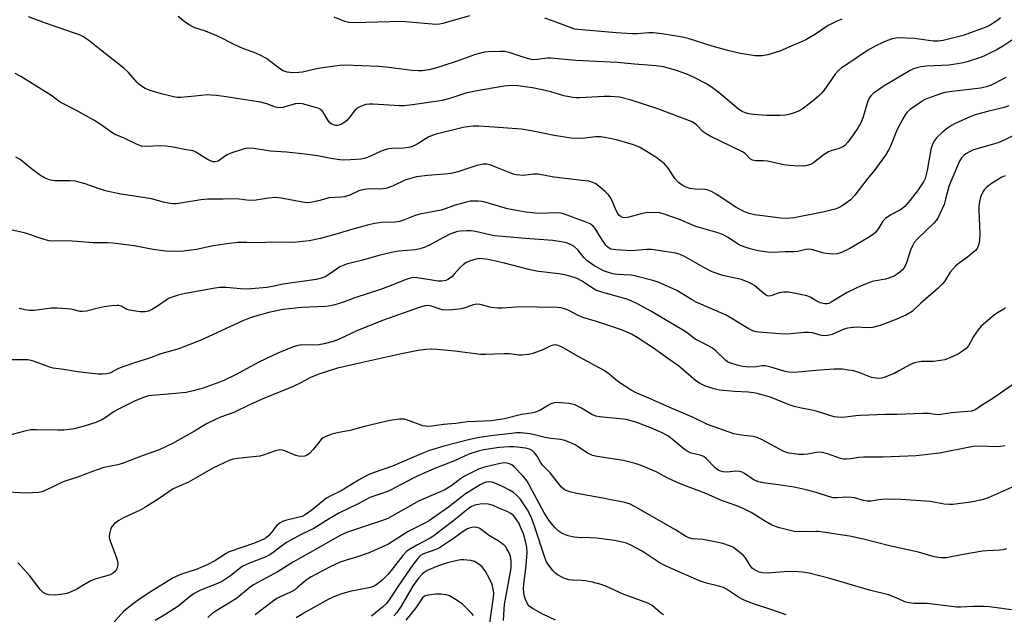
# Model space of a CAD drawing. Units: inches. Extents: x 1291768 to 1297768, y 577447 to 581447.
# Drawn here: x 1292756 to 1293066, y 579393 to 579581 of the extents above; entities that cross this region are included whole.
import ezdxf

# ---------------------------------------------------------------- set-up
doc = ezdxf.new("R2010")
doc.units = ezdxf.units.IN
doc.header["$MEASUREMENT"] = 0
doc.layers.add('Undefined', color=1, linetype='Continuous')

msp = doc.modelspace()

# ---------------------------------------------------------------- linework, layer by layer
at = {"layer": 'Undefined'}
for points, elevation in [([(1292897.53, 579581.8), (1292889.16, 579579.44), (1292888.09, 579579.24), (1292886.94, 579579.16), (1292876.2, 579580.04), (1292861.13, 579579.69), (1292859.55, 579579.76), (1292858.29, 579580.08), (1292854.85, 579581.44)], 492), ([(1293000, 579572.66), (1292995.4, 579570.75), (1292991.6, 579569.56), (1292989.91, 579569.24), (1292988.72, 579569.2), (1292987.56, 579569.27), (1292983.05, 579569.97), (1292979.07, 579570.9), (1292974.06, 579572.3), (1292966.88, 579574.63), (1292965.19, 579575.05), (1292963.46, 579575.37), (1292958.25, 579576.2), (1292955.48, 579576.52), (1292954.09, 579576.53), (1292950.43, 579576.17), (1292949, 579576.15), (1292943.8, 579576.5), (1292939.09, 579576.96), (1292931.78, 579577.51), (1292930.77, 579577.69), (1292929.65, 579578.03), (1292923.78, 579580.28), (1292921.29, 579581.08)], 492), ([(1293064.97, 579581.26), (1293064.14, 579580.51), (1293062.73, 579579.5), (1293061.75, 579578.9), (1293060.7, 579578.43), (1293053.24, 579575.69), (1293046.97, 579574.12), (1293045.29, 579573.9), (1293043.85, 579573.9), (1293042.36, 579574.05), (1293037.92, 579574.73), (1293032.88, 579574.88), (1293032, 579574.82), (1293030.85, 579574.56), (1293029.42, 579574.1), (1293028.08, 579573.54), (1293025.53, 579572.29), (1293023.08, 579570.89), (1293016.51, 579566.55), (1293014.92, 579565.42), (1293013.87, 579564.49), (1293012.91, 579563.45), (1293009.27, 579558.32), (1293008.57, 579557.44), (1293007.67, 579556.5), (1293005.53, 579554.7), (1293002.44, 579552.42), (1293001.15, 579551.68), (1293000, 579551.26)], 490), ([(1293014.97, 579580.76), (1293013.15, 579580.07), (1293010.66, 579578.81), (1293006.63, 579576.09), (1293003.64, 579574.31), (1293002.31, 579573.63), (1293000, 579572.66)], 492), ([(1293069.39, 579574.71), (1293065.99, 579572.37), (1293063.69, 579571.04), (1293062.12, 579570.24), (1293059.74, 579569.15), (1293058.39, 579568.61), (1293054.51, 579567.39), (1293052.84, 579566.98), (1293048.7, 579566.28), (1293041.82, 579565.97), (1293039.89, 579565.77), (1293038.58, 579565.48), (1293037.58, 579565.13), (1293036.56, 579564.63), (1293028.29, 579559.74), (1293024.88, 579557.37), (1293024.23, 579556.78), (1293023.75, 579556.13), (1293023.03, 579554.66), (1293021.68, 579550.01), (1293020.95, 579548.15), (1293020.11, 579546.7), (1293018.51, 579544.36), (1293016.82, 579542.06), (1293015.89, 579541.01), (1293015.25, 579540.55), (1293014.55, 579540.21), (1293013.8, 579539.95), (1293011.82, 579539.45), (1293010.77, 579538.99), (1293009.08, 579537.88), (1293006.08, 579535.55), (1293005.1, 579535.02), (1293004.09, 579534.69), (1293003, 579534.49), (1293000, 579534.56)], 488), ([(1293066.72, 579562.45), (1293063.37, 579560.6), (1293062.08, 579559.97), (1293060.62, 579559.46), (1293058.66, 579559.02), (1293055.26, 579558.59), (1293049.71, 579558.03), (1293047.47, 579557.63), (1293045.83, 579557.17), (1293042.27, 579555.9), (1293041.2, 579555.46), (1293040.18, 579554.89), (1293036.64, 579552.41), (1293035.63, 579551.49), (1293034.94, 579550.67), (1293034.18, 579549.42), (1293032.41, 579546.02), (1293030.32, 579540.74), (1293029.79, 579539.7), (1293028.73, 579537.97), (1293027.58, 579536.31), (1293025.34, 579533.35), (1293022.84, 579530.25), (1293019.03, 579525.31), (1293017.66, 579523.76), (1293016.49, 579522.87), (1293014.73, 579521.75), (1293013.94, 579521.34), (1293012.83, 579520.93), (1293009.02, 579519.92), (1293000, 579518.18)], 486), ([(1293067.66, 579553.44), (1293066.21, 579552.93), (1293060.88, 579551.71), (1293056.68, 579550.54), (1293054.97, 579549.85), (1293050.54, 579547.84), (1293049.51, 579547.29), (1293048.27, 579546.48), (1293046.73, 579545.17), (1293044.85, 579543.38), (1293044.17, 579542.5), (1293043.66, 579541.56), (1293043.35, 579540.81), (1293043.07, 579539.71), (1293041.9, 579533.12), (1293041.51, 579531.38), (1293041.21, 579530.58), (1293040.7, 579529.57), (1293038.89, 579526.68), (1293036.47, 579523.61), (1293034.8, 579521.74), (1293033.43, 579520.66), (1293030.41, 579519.07), (1293028.7, 579517.95), (1293027.95, 579517.14), (1293026.65, 579514.98), (1293025.65, 579513.66), (1293024.81, 579512.91), (1293023.4, 579511.94), (1293017.5, 579508.5), (1293014.83, 579507.27), (1293013.46, 579506.81), (1293012.03, 579506.74), (1293009.99, 579506.9), (1293008.87, 579507.15), (1293005.84, 579508.1), (1293004.75, 579508.27), (1293003.68, 579508.15), (1293001.07, 579507.51), (1293000, 579507.42)], 484), ([(1293072.14, 579545.67), (1293066.14, 579542.64), (1293064.53, 579541.93), (1293062.84, 579541.35), (1293056.55, 579539.64), (1293054.99, 579538.92), (1293054.06, 579538.34), (1293053.42, 579537.83), (1293052.67, 579537.04), (1293052.09, 579536.08), (1293049.35, 579529.66), (1293048.76, 579528.02), (1293047.71, 579524.03), (1293047.2, 579522.37), (1293045.31, 579518.31), (1293044.69, 579517.33), (1293043.94, 579516.44), (1293038.98, 579511.67), (1293037.8, 579510.35), (1293037.22, 579509.34), (1293036.64, 579507.98), (1293035.5, 579504.32), (1293035.08, 579503.25), (1293034.53, 579502.32), (1293034.04, 579501.69), (1293032.73, 579500.58), (1293031.5, 579499.83), (1293029.84, 579499.16), (1293028.71, 579498.84), (1293025.73, 579498.36), (1293024.54, 579498.09), (1293021.11, 579496.73), (1293019.29, 579495.92), (1293016.68, 579494.6), (1293011.66, 579491.6), (1293010.89, 579491.22), (1293010.37, 579491.06), (1293009.58, 579491.02), (1293008.19, 579491.43), (1293007.14, 579491.93), (1293004.96, 579493.18), (1293003.98, 579493.56), (1293000, 579494.47)], 482), ([(1293066.49, 579531.43), (1293065.44, 579531), (1293062.18, 579529.04), (1293060.79, 579527.99), (1293059.87, 579526.95), (1293059.27, 579525.98), (1293058.71, 579524.64), (1293058.38, 579523.23), (1293058.2, 579521.78), (1293058.16, 579520.64), (1293058.45, 579513.07), (1293058.44, 579511.23), (1293058.2, 579509.85), (1293057.64, 579508.53), (1293057.1, 579507.86), (1293056, 579506.88), (1293054.59, 579505.78), (1293051.68, 579503.72), (1293050.79, 579502.97), (1293049.19, 579501.07), (1293047.31, 579498.13), (1293046.6, 579497.22), (1293045.37, 579496.05), (1293039.92, 579491.3), (1293037.12, 579488.63), (1293035.33, 579487.58), (1293032.36, 579486.18), (1293027.12, 579484.25), (1293024.62, 579483.63), (1293022.95, 579483.46), (1293019.64, 579483.66), (1293016.8, 579483.37), (1293015.42, 579482.97), (1293011.95, 579481.37), (1293011.14, 579481.14), (1293010.34, 579481.03), (1293009.25, 579481.02), (1293008.17, 579481.14), (1293005.74, 579481.88), (1293004.62, 579482.08), (1293003.19, 579482.04), (1293000, 579481.71)], 480), ([(1293066.62, 579489.95), (1293066.02, 579489.43), (1293064.1, 579488.27), (1293063.16, 579487.58), (1293058.91, 579484), (1293058, 579482.91), (1293056.55, 579480.79), (1293054.89, 579477.8), (1293054.14, 579476.99), (1293053, 579476.11), (1293051.76, 579475.34), (1293048.86, 579473.96), (1293047.51, 579473.44), (1293046.12, 579473.16), (1293043.86, 579472.89), (1293040.08, 579472.86), (1293037.91, 579472.44), (1293036.59, 579471.92), (1293032.99, 579469.9), (1293031.66, 579469.25), (1293028.37, 579467.86), (1293027.54, 579467.61), (1293026.97, 579467.53), (1293025.81, 579467.58), (1293024.36, 579467.86), (1293020.64, 579469.28), (1293018.74, 579469.9), (1293017.09, 579470.2), (1293015.14, 579470.44), (1293012.59, 579470.43), (1293008.01, 579470.18), (1293000, 579469.38)], 478), ([(1293000, 579443.77), (1292998.23, 579444.03), (1292996.66, 579444.52), (1292989.86, 579448.18), (1292988.31, 579448.89), (1292987, 579449.22), (1292983.21, 579449.68), (1292980.92, 579450.09), (1292972.61, 579453.06), (1292971.54, 579453.53), (1292967.84, 579455.39), (1292960.74, 579458.37), (1292954.16, 579461.34), (1292950.36, 579462.93), (1292948.57, 579463.89), (1292944.66, 579466.34), (1292943.73, 579467.06), (1292941.49, 579469.03), (1292940.07, 579470), (1292932.03, 579474.4), (1292926.57, 579477.51), (1292925.52, 579477.98), (1292924.68, 579478.14), (1292923.95, 579478.06), (1292923.23, 579477.85), (1292920.65, 579476.57), (1292917.58, 579475.39), (1292916.19, 579475.11), (1292914.23, 579474.9), (1292913.08, 579474.93), (1292910.16, 579475.27), (1292908.36, 579475.34), (1292902.76, 579475.07), (1292901.03, 579475.07), (1292892.93, 579476.13), (1292887.39, 579476.72), (1292885.66, 579476.81), (1292883.73, 579476.68), (1292881.43, 579476.33), (1292876.16, 579475.26), (1292862.85, 579472.41), (1292855.93, 579470.78), (1292850.37, 579468.99), (1292848.47, 579468.3), (1292847.19, 579467.7), (1292844.65, 579466.27), (1292842, 579464.96), (1292832.92, 579461.36), (1292828.43, 579459.32), (1292823.29, 579456.84), (1292819.06, 579455.29), (1292817.73, 579454.72), (1292814.6, 579453.19), (1292810.82, 579450.95), (1292803.95, 579447.07), (1292799.71, 579445.08), (1292794.62, 579443.25), (1292788.04, 579440.71), (1292786.68, 579440.35), (1292782.28, 579439.44), (1292778.65, 579438.23), (1292774.27, 579436.55), (1292769.4, 579434.92), (1292763.51, 579432.09), (1292762.75, 579431.82), (1292761.8, 579431.62), (1292759.74, 579431.46), (1292757.38, 579431.39), (1292750.52, 579431.82)], 474), ([(1293068.82, 579465.55), (1293062.55, 579461.19), (1293059.32, 579459.25), (1293057.24, 579457.76), (1293056.55, 579457.39), (1293055.85, 579457.18), (1293049.56, 579456.71), (1293045.45, 579456.11), (1293044.38, 579456.16), (1293042.36, 579456.46), (1293040.57, 579456.49), (1293032.39, 579456.18), (1293028.63, 579456.14), (1293020.9, 579455.9), (1293019.44, 579455.8), (1293016.12, 579455.33), (1293014.47, 579455.28), (1293012.54, 579455.47), (1293006.92, 579457.21), (1293005.02, 579457.65), (1293001.69, 579458.25), (1293000, 579458.67)], 476), ([(1293000, 579433.29), (1292995.61, 579433.95), (1292990.18, 579434.64), (1292988.79, 579434.92), (1292987.31, 579435.51), (1292984.32, 579437.54), (1292983.56, 579437.95), (1292982.76, 579438.23), (1292981.58, 579438.32), (1292979.78, 579438.08), (1292978.66, 579438.03), (1292977.55, 579438.1), (1292976.75, 579438.29), (1292975.98, 579438.67), (1292975.04, 579439.33), (1292972.21, 579442.28), (1292971.42, 579442.91), (1292970.27, 579443.41), (1292967.52, 579444.04), (1292966.19, 579444.63), (1292965.23, 579445.28), (1292961.46, 579448.42), (1292960.07, 579449.42), (1292958.11, 579450.49), (1292954.74, 579451.96), (1292950.02, 579453.75), (1292946.94, 579454.57), (1292944.93, 579454.86), (1292938.58, 579455.43), (1292937.44, 579455.66), (1292936.11, 579456.22), (1292932.93, 579458.19), (1292930.83, 579459.19), (1292928.87, 579459.66), (1292925.1, 579459.92), (1292924.27, 579459.84), (1292923.25, 579459.53), (1292922.48, 579459.13), (1292919.72, 579457.43), (1292918.4, 579456.91), (1292917.03, 579456.6), (1292914, 579456.16), (1292908.57, 579454.79), (1292904.49, 579454.19), (1292902.25, 579454.03), (1292896.92, 579453.83), (1292893.25, 579453.39), (1292889.35, 579453.04), (1292885.68, 579452.51), (1292884.23, 579452.42), (1292883.66, 579452.46), (1292882.81, 579452.65), (1292878.38, 579454.33), (1292877.08, 579454.68), (1292876.34, 579454.75), (1292875.48, 579454.72), (1292872.41, 579454.31), (1292864.42, 579452.37), (1292859.86, 579451.14), (1292855.85, 579450.44), (1292854.17, 579449.93), (1292852.25, 579449.23), (1292851.48, 579448.86), (1292850.83, 579448.34), (1292848.3, 579445.16), (1292847.19, 579443.97), (1292846.35, 579443.34), (1292845.58, 579443.07), (1292844.48, 579442.92), (1292843.66, 579443), (1292842.85, 579443.27), (1292839.39, 579444.7), (1292838.59, 579444.93), (1292837.78, 579444.99), (1292836.4, 579444.69), (1292832.83, 579443.46), (1292831.44, 579443.07), (1292824.42, 579442.36), (1292823.01, 579442.11), (1292821.95, 579441.78), (1292816.62, 579439.28), (1292811.21, 579436.06), (1292809, 579434.88), (1292804.18, 579432.71), (1292799.36, 579429.47), (1292795.2, 579426.83), (1292793.71, 579426.06), (1292788.48, 579423.64), (1292787.03, 579422.76), (1292785.66, 579421.79), (1292784.9, 579421.03), (1292784.52, 579420.26), (1292784.07, 579418.55), (1292783.97, 579417.39), (1292784.32, 579416), (1292786.19, 579411.31), (1292786.6, 579409.99), (1292786.66, 579409.18), (1292786.58, 579408.36), (1292786.39, 579407.56), (1292786.01, 579406.88), (1292785.22, 579406.17), (1292784.25, 579405.64), (1292779.56, 579404.27), (1292778.22, 579403.75), (1292776.14, 579402.64), (1292773.78, 579401.16), (1292771.99, 579400.25), (1292770.65, 579399.79), (1292768.71, 579399.4), (1292766.67, 579399.27), (1292764.92, 579399.32), (1292764.11, 579399.51), (1292763.17, 579400.03), (1292762.18, 579401.03), (1292758.87, 579405.46), (1292755.96, 579408.6), (1292755.13, 579409.37)], 472), ([(1293000, 579419.31), (1292995.37, 579420.48), (1292992.88, 579421.27), (1292990.86, 579422.4), (1292986.4, 579425.26), (1292984.04, 579426.49), (1292981.85, 579427.42), (1292977.07, 579429.03), (1292972.13, 579431.31), (1292963.81, 579434.46), (1292960.15, 579436.14), (1292956.39, 579438.06), (1292951.73, 579440.09), (1292949.78, 579440.74), (1292946.11, 579441.7), (1292937.8, 579442.93), (1292936.35, 579443.24), (1292934.78, 579443.94), (1292931.86, 579445.96), (1292930.86, 579446.57), (1292929.03, 579447.47), (1292927.68, 579447.99), (1292926.23, 579448.31), (1292923.34, 579448.6), (1292921.33, 579448.92), (1292918.09, 579449.81), (1292916.73, 579450.11), (1292913.7, 579450.39), (1292912.54, 579450.38), (1292910.79, 579450.22), (1292903.5, 579449.34), (1292900.06, 579448.79), (1292897.65, 579448.27), (1292889.53, 579446.22), (1292884.98, 579444.83), (1292882.29, 579443.78), (1292873.25, 579439.92), (1292867.46, 579437.88), (1292865.57, 579437.13), (1292862.53, 579435.51), (1292857.06, 579432.09), (1292853.59, 579430.45), (1292852.44, 579429.82), (1292851.5, 579429.11), (1292848.37, 579426.42), (1292845.77, 579424.53), (1292844.77, 579424.07), (1292843.47, 579423.66), (1292839.59, 579422.76), (1292838.63, 579422.41), (1292837.9, 579422.02), (1292837.2, 579421.54), (1292836.56, 579420.98), (1292835, 579418.86), (1292834.27, 579418.02), (1292833.44, 579417.31), (1292832.7, 579416.88), (1292829.79, 579415.63), (1292821.74, 579412.84), (1292820.82, 579412.35), (1292817.32, 579410.05), (1292814.86, 579408.77), (1292811.43, 579407.35), (1292806.76, 579405.89), (1292804.17, 579404.65), (1292796.62, 579400.05), (1292792.78, 579397.46), (1292791.15, 579396.26), (1292788.52, 579394.05), (1292783.58, 579388.51)], 470), ([(1293000, 579406.67), (1292996.75, 579406.58), (1292991.34, 579406.17), (1292989.95, 579406.26), (1292988.87, 579406.49), (1292987.61, 579407.07), (1292986.75, 579407.72), (1292986.08, 579408.57), (1292984.64, 579411), (1292983.9, 579411.86), (1292981.33, 579413.84), (1292980.59, 579414.31), (1292979.83, 579414.68), (1292977.44, 579415.47), (1292975.47, 579415.92), (1292971.17, 579416.73), (1292967.9, 579417.03), (1292966.7, 579417.32), (1292965.69, 579417.85), (1292962.54, 579419.86), (1292949.85, 579427.12), (1292948.05, 579427.99), (1292946.15, 579428.5), (1292942.18, 579429.26), (1292939.64, 579429.84), (1292931.41, 579431.29), (1292929.17, 579431.81), (1292928.1, 579432.17), (1292927.4, 579432.58), (1292926.59, 579433.3), (1292922.98, 579437.79), (1292920.6, 579440.24), (1292919.98, 579441.11), (1292918.88, 579443.02), (1292918.05, 579444.09), (1292917.29, 579444.79), (1292916.48, 579445.22), (1292915.28, 579445.53), (1292913.59, 579445.75), (1292911.61, 579445.95), (1292910.17, 579445.95), (1292906.97, 579445.73), (1292902.05, 579445), (1292900.32, 579444.67), (1292897.41, 579443.64), (1292892.89, 579441.61), (1292886.29, 579439), (1292882.78, 579437.5), (1292880.03, 579436.18), (1292872.69, 579432.36), (1292871.17, 579431.74), (1292866.18, 579429.97), (1292862.65, 579428.12), (1292856.34, 579425.05), (1292853.29, 579423.33), (1292848.5, 579420.21), (1292844.74, 579418.48), (1292839.87, 579415.83), (1292837.96, 579414.49), (1292835.59, 579412.57), (1292834.43, 579411.84), (1292833.14, 579411.24), (1292828.22, 579409.35), (1292825.91, 579408.23), (1292824.91, 579407.52), (1292822.24, 579405.3), (1292819.67, 579403.62), (1292818.06, 579402.87), (1292812.51, 579400.65), (1292810.77, 579399.72), (1292809.1, 579398.5), (1292805.58, 579395.67), (1292801.83, 579393.28), (1292798.45, 579391.25)], 468), ([(1293066.38, 579446.3), (1293064.97, 579446.12), (1293063.51, 579446.03), (1293058.8, 579446.22), (1293056.43, 579446.13), (1293045.83, 579443.97), (1293038.39, 579443.14), (1293027.94, 579442.75), (1293021.77, 579442.77), (1293020.37, 579442.66), (1293017.77, 579442.22), (1293016.35, 579442.08), (1293015.51, 579442.09), (1293014.55, 579442.28), (1293010.5, 579443.8), (1293008.87, 579444.24), (1293008.07, 579444.28), (1293006.98, 579444.22), (1293004.21, 579443.72), (1293002.85, 579443.59), (1293001.44, 579443.62), (1293000, 579443.77)], 474), ([(1292997.41, 579393.02), (1292992.6, 579394.72), (1292987.15, 579396.49), (1292984.15, 579397.69), (1292982.4, 579398.6), (1292978.58, 579401.1), (1292977.64, 579401.61), (1292976.18, 579402.07), (1292972.31, 579402.99), (1292970.13, 579403.7), (1292960.52, 579407.94), (1292958.93, 579408.68), (1292957.43, 579409.5), (1292952.01, 579413.11), (1292948.68, 579414.87), (1292947.1, 579415.58), (1292945.76, 579415.94), (1292943.28, 579416.42), (1292937.58, 579417.15), (1292935.39, 579417.35), (1292931.59, 579417.42), (1292930.42, 579417.52), (1292928.73, 579417.95), (1292926.82, 579418.67), (1292925.88, 579419.28), (1292924.62, 579420.42), (1292923.86, 579421.26), (1292922.64, 579422.85), (1292921.04, 579425.35), (1292915.71, 579435.15), (1292914.58, 579436.61), (1292911.55, 579439.78), (1292910.88, 579440.27), (1292910.17, 579440.61), (1292909.42, 579440.85), (1292908.63, 579440.93), (1292907.2, 579440.74), (1292902.31, 579439.63), (1292900.43, 579438.9), (1292896.01, 579436.7), (1292894.72, 579435.86), (1292892.05, 579433.84), (1292889.76, 579432.41), (1292881.69, 579428.92), (1292871.8, 579423.43), (1292869.8, 579422.62), (1292859.1, 579419.08), (1292857, 579418.19), (1292854.12, 579416.61), (1292849.96, 579414.16), (1292842.08, 579409.78), (1292837.27, 579406.65), (1292829.45, 579402.48), (1292828.4, 579401.78), (1292824.14, 579398.23), (1292817.92, 579394.44), (1292816.31, 579393.34), (1292815.04, 579392.17)], 466), ([(1292958.7, 579393.04), (1292957.77, 579393.71), (1292955.21, 579395.98), (1292953.84, 579396.75), (1292946.01, 579399.55), (1292940.77, 579401.95), (1292939.14, 579402.58), (1292936.32, 579403.29), (1292934.04, 579403.77), (1292932.9, 579403.87), (1292930.04, 579403.93), (1292928.91, 579404.05), (1292927.32, 579404.62), (1292925.32, 579405.67), (1292924.66, 579406.17), (1292923.9, 579407.01), (1292922.51, 579408.81), (1292921.9, 579409.77), (1292921.37, 579411.07), (1292917.87, 579421.66), (1292916.93, 579424.14), (1292915.87, 579426.11), (1292913.53, 579429.56), (1292912.55, 579430.66), (1292911.41, 579431.6), (1292910.2, 579432.37), (1292908.18, 579433.41), (1292906.08, 579434.34), (1292904.75, 579434.83), (1292903.72, 579434.97), (1292902.72, 579434.81), (1292901.97, 579434.51), (1292900.93, 579433.97), (1292896.32, 579431.17), (1292890.91, 579427.02), (1292884.95, 579422.78), (1292883.52, 579421.97), (1292878.21, 579419.35), (1292871.84, 579415.19), (1292865.64, 579412.45), (1292862.29, 579411.35), (1292858.4, 579410.19), (1292856.78, 579409.59), (1292853.67, 579408.11), (1292847.62, 579404.98), (1292845.96, 579403.87), (1292843.49, 579401.72), (1292842.34, 579400.84), (1292840.96, 579400.1), (1292837.86, 579398.72), (1292836.83, 579398.14), (1292835.39, 579397.15), (1292830, 579392.98)], 464), ([(1293071.52, 579434.5), (1293061.12, 579429.88), (1293059.19, 579429.27), (1293055.7, 579428.58), (1293050.03, 579427.84), (1293048.89, 579427.76), (1293047.28, 579427.93), (1293042.89, 579428.78), (1293033.7, 579429.39), (1293028.97, 579429.49), (1293026.65, 579429.26), (1293024.15, 579428.89), (1293022.92, 579428.88), (1293021.83, 579429.09), (1293018.94, 579429.87), (1293018.07, 579430.02), (1293016.35, 579430.09), (1293013.48, 579429.87), (1293012.2, 579429.94), (1293011.13, 579430.2), (1293006.87, 579431.56), (1293003.74, 579432.45), (1293000, 579433.29)], 472), ([(1292924.69, 579391.39), (1292920.68, 579393.28), (1292917.65, 579394.87), (1292916.49, 579395.63), (1292915.82, 579396.45), (1292915.18, 579397.86), (1292914.85, 579399.18), (1292914.62, 579401.26), (1292914.69, 579402.71), (1292915.34, 579407.61), (1292915.68, 579411.17), (1292915.75, 579412.66), (1292915.64, 579414.23), (1292915.31, 579415.85), (1292914.55, 579418.55), (1292913.81, 579420.46), (1292913.08, 579422.02), (1292912.54, 579422.92), (1292911.88, 579423.8), (1292911.29, 579424.41), (1292910.63, 579424.93), (1292909.41, 579425.63), (1292906.86, 579426.63), (1292905.02, 579427.49), (1292903.98, 579427.84), (1292902.91, 579428.01), (1292900.92, 579427.87), (1292899.24, 579427.55), (1292898.25, 579427.16), (1292897.11, 579426.47), (1292892.65, 579422.81), (1292886.04, 579417.77), (1292885.19, 579417.24), (1292880.95, 579415.02), (1292878.68, 579413.67), (1292877.74, 579412.99), (1292876.54, 579411.73), (1292872.92, 579407.05), (1292871.79, 579405.71), (1292869.93, 579403.85), (1292868.05, 579402.39), (1292867.15, 579401.93), (1292866.4, 579401.69), (1292859.87, 579400.34), (1292857.28, 579399.64), (1292855.56, 579399.06), (1292853.05, 579397.88), (1292845.89, 579393.89), (1292842.9, 579392.1)], 462), ([(1292908.34, 579391.28), (1292908.46, 579394.69), (1292908.62, 579396.33), (1292910.66, 579407.71), (1292910.7, 579410.07), (1292910.48, 579411.5), (1292910.05, 579412.58), (1292909.39, 579413.88), (1292908.9, 579414.58), (1292908.49, 579414.99), (1292906.56, 579416.37), (1292903.6, 579418.18), (1292901.26, 579419.98), (1292900.58, 579420.37), (1292899.84, 579420.6), (1292899.06, 579420.64), (1292898.27, 579420.57), (1292897.49, 579420.36), (1292896.72, 579420.02), (1292895.53, 579419.3), (1292892.53, 579417.1), (1292888.44, 579414.37), (1292887.43, 579413.85), (1292885.85, 579413.19), (1292883.05, 579412.24), (1292882.16, 579411.69), (1292881.14, 579410.64), (1292879.67, 579408.78), (1292875.67, 579402.99), (1292872.46, 579398.04), (1292871.39, 579396.65), (1292870.12, 579395.42), (1292866.72, 579392.61)], 460), ([(1293066.86, 579413.8), (1293065.81, 579413.56), (1293064.83, 579413.44), (1293060.79, 579413.25), (1293059.35, 579413.11), (1293053.27, 579412.06), (1293047.92, 579411.03), (1293046.25, 579411.02), (1293044.05, 579411.34), (1293039.17, 579412.78), (1293029.97, 579414.73), (1293021.81, 579416.9), (1293017.43, 579417.8), (1293007.66, 579419.27), (1293006.86, 579419.3), (1293004.35, 579419.17), (1293000, 579419.31)], 470), ([(1292903.34, 579386.05), (1292905.16, 579398.63), (1292905.2, 579399.77), (1292905.14, 579400.61), (1292904.68, 579402.55), (1292903.88, 579404.39), (1292902.52, 579406.94), (1292901.52, 579408.19), (1292900.64, 579408.92), (1292899.13, 579409.83), (1292898.03, 579410.19), (1292895.69, 579410.39), (1292894.82, 579410.35), (1292893.69, 579410.16), (1292890.59, 579409.43), (1292887.5, 579408.38), (1292884.21, 579407), (1292883.26, 579406.39), (1292882.61, 579405.86), (1292881.46, 579404.6), (1292879.83, 579402.3), (1292876.05, 579395.74), (1292874.69, 579393.81), (1292873.74, 579392.68)], 458), ([(1293068.49, 579394.62), (1293061.55, 579395.56), (1293059.83, 579395.7), (1293056.4, 579395.69), (1293052.38, 579395.47), (1293051.22, 579395.47), (1293041.87, 579396.58), (1293037.69, 579396.61), (1293036.26, 579396.76), (1293035.18, 579397.07), (1293031.56, 579398.65), (1293029.69, 579399.3), (1293023.66, 579400.82), (1293011.17, 579404.46), (1293004.65, 579406.16), (1293002.55, 579406.45), (1293000, 579406.67)], 468), ([(1292898.81, 579392.81), (1292898.27, 579393.47), (1292895.36, 579396.36), (1292893.72, 579397.54), (1292891.25, 579399.02), (1292890.21, 579399.38), (1292888.57, 579399.57), (1292886.92, 579399.52), (1292884.44, 579399.25), (1292883.43, 579398.94), (1292882.73, 579398.39), (1292880.61, 579395.28), (1292877.54, 579391.38)], 456)]:
    msp.add_lwpolyline(points, dxfattribs=dict(at, elevation=elevation))
for points in [[(1293000, 579534.56, 488), (1292998.38, 579534.63, 488), (1292996.74, 579534.83, 488), (1292991.56, 579536.01, 488), (1292990.28, 579536.11, 488), (1292987.9, 579536.14, 488), (1292986.79, 579536.3, 488), (1292986.12, 579536.72, 488), (1292984.58, 579538.4, 488), (1292983.67, 579539.02, 488), (1292973.43, 579543.92, 488), (1292972.15, 579544.61, 488), (1292971.29, 579545.32, 488), (1292969.13, 579547.54, 488), (1292967.83, 579548.43, 488), (1292956.97, 579552.55, 488), (1292948.5, 579555.31, 488), (1292944.85, 579556.17, 488), (1292941.91, 579556.41, 488), (1292939.88, 579556.42, 488), (1292932.41, 579556, 488), (1292931.24, 579556, 488), (1292930.13, 579556.11, 488), (1292927.37, 579556.58, 488), (1292923.22, 579557.84, 488), (1292920.44, 579558.55, 488), (1292917.39, 579559.12, 488), (1292912.79, 579559.82, 488), (1292910.62, 579559.88, 488), (1292908.48, 579559.7, 488), (1292899.31, 579558.09, 488), (1292896.44, 579557.47, 488), (1292894.18, 579556.78, 488), (1292891.41, 579555.81, 488), (1292888.97, 579555.2, 488), (1292887.58, 579554.93, 488), (1292879.62, 579553.78, 488), (1292877, 579553.52, 488), (1292875.55, 579553.46, 488), (1292867.15, 579554.03, 488), (1292866, 579554.03, 488), (1292864.84, 579553.87, 488), (1292863.19, 579553.3, 488), (1292861.95, 579552.59, 488), (1292861.19, 579551.78, 488), (1292859.67, 579549.73, 488), (1292858.92, 579548.89, 488), (1292858.23, 579548.35, 488), (1292857.22, 579547.75, 488), (1292856.43, 579547.4, 488), (1292855.9, 579547.28, 488), (1292855.4, 579547.3, 488), (1292854.65, 579547.49, 488), (1292853.96, 579547.82, 488), (1292853.55, 579548.16, 488), (1292853.02, 579548.85, 488), (1292851.44, 579551.51, 488), (1292851.09, 579551.92, 488), (1292850.56, 579552.36, 488), (1292849.86, 579552.7, 488), (1292849.06, 579552.97, 488), (1292844.88, 579554.07, 488), (1292843.76, 579554.19, 488), (1292842.64, 579554.1, 488), (1292838.75, 579552.97, 488), (1292837.67, 579552.84, 488), (1292836.44, 579553.06, 488), (1292833.64, 579554.1, 488), (1292831.64, 579554.62, 488), (1292820.84, 579556.36, 488), (1292817.76, 579556.74, 488), (1292816.06, 579556.89, 488), (1292814.93, 579556.91, 488), (1292810.93, 579556.48, 488), (1292806.56, 579556.13, 488), (1292805.4, 579556.11, 488), (1292804.23, 579556.27, 488), (1292800.46, 579557.26, 488), (1292796.93, 579558.36, 488), (1292795.34, 579558.97, 488), (1292794.1, 579559.65, 488), (1292793.43, 579560.18, 488), (1292792.82, 579560.81, 488), (1292790.04, 579564, 488), (1292788.72, 579565.2, 488), (1292786.19, 579567.29, 488), (1292781.7, 579570.73, 488), (1292777.55, 579574.06, 488), (1292775.65, 579575.34, 488), (1292774.61, 579575.82, 488), (1292772.99, 579576.42, 488), (1292763.92, 579579.54, 488), (1292758.54, 579581.51, 488)], [(1293000, 579551.26, 490), (1292998.23, 579550.75, 490), (1292997.2, 579550.55, 490), (1292995.53, 579550.42, 490), (1292993.55, 579550.39, 490), (1292991.27, 579550.43, 490), (1292987.13, 579550.79, 490), (1292985.66, 579550.96, 490), (1292984.53, 579551.23, 490), (1292983.52, 579551.69, 490), (1292982.41, 579552.44, 490), (1292976.33, 579557.59, 490), (1292973.78, 579559.43, 490), (1292972.08, 579560.5, 490), (1292968.25, 579562.5, 490), (1292966.12, 579563.42, 490), (1292962.56, 579564.74, 490), (1292958.72, 579565.72, 490), (1292956.42, 579566.05, 490), (1292949.63, 579566.58, 490), (1292944.1, 579567.19, 490), (1292931.07, 579567.81, 490), (1292927.78, 579568.05, 490), (1292923.29, 579568.52, 490), (1292922.13, 579568.51, 490), (1292918.86, 579568.06, 490), (1292917.44, 579568.03, 490), (1292915.16, 579568.57, 490), (1292910.1, 579570.3, 490), (1292908.58, 579570.62, 490), (1292907.11, 579570.65, 490), (1292903.57, 579570.47, 490), (1292902.39, 579570.37, 490), (1292901.09, 579570.12, 490), (1292899.49, 579569.65, 490), (1292893.1, 579567.39, 490), (1292886.8, 579565.36, 490), (1292884.85, 579564.84, 490), (1292882.6, 579564.53, 490), (1292881.47, 579564.5, 490), (1292879.47, 579564.64, 490), (1292871.31, 579565.68, 490), (1292868.98, 579565.91, 490), (1292858.22, 579566.34, 490), (1292856.55, 579566.23, 490), (1292849.89, 579565.29, 490), (1292844.94, 579564.14, 490), (1292843.77, 579563.94, 490), (1292841.75, 579563.93, 490), (1292840.11, 579564.13, 490), (1292838.86, 579564.56, 490), (1292837.65, 579565.2, 490), (1292833.52, 579568.4, 490), (1292831.52, 579569.5, 490), (1292829.7, 579570.32, 490), (1292826.99, 579571.22, 490), (1292825.14, 579571.99, 490), (1292822.53, 579573.19, 490), (1292819.26, 579574.94, 490), (1292817.92, 579575.55, 490), (1292814.35, 579576.98, 490), (1292810.96, 579578.1, 490), (1292809.68, 579578.71, 490), (1292808.07, 579579.78, 490), (1292805.75, 579581.68, 490)], [(1293000, 579518.18, 486), (1292997.89, 579517.92, 486), (1292995.72, 579518.04, 486), (1292987.43, 579519.13, 486), (1292985.71, 579519.55, 486), (1292984.32, 579520.04, 486), (1292981.3, 579521.61, 486), (1292975.6, 579525.55, 486), (1292973.87, 579526.5, 486), (1292972.82, 579526.9, 486), (1292972.02, 579527.09, 486), (1292968.72, 579527.25, 486), (1292967.04, 579527.45, 486), (1292965.94, 579527.8, 486), (1292964.63, 579528.46, 486), (1292963.51, 579529.35, 486), (1292962.33, 579530.6, 486), (1292960.32, 579533.7, 486), (1292959.64, 579534.55, 486), (1292959.03, 579535.15, 486), (1292956.32, 579537.31, 486), (1292951.15, 579540.43, 486), (1292949.29, 579541.19, 486), (1292943.92, 579542.79, 486), (1292941.92, 579543.22, 486), (1292939.03, 579543.68, 486), (1292937.33, 579543.68, 486), (1292933.09, 579543.18, 486), (1292929.6, 579543.28, 486), (1292924.32, 579544.16, 486), (1292917.68, 579545.51, 486), (1292913.92, 579546.08, 486), (1292903.78, 579546.9, 486), (1292900.49, 579547.08, 486), (1292898.72, 579547.03, 486), (1292896.98, 579546.88, 486), (1292895.56, 579546.64, 486), (1292886.61, 579544.42, 486), (1292884.74, 579543.66, 486), (1292881.1, 579541.35, 486), (1292879.56, 579540.62, 486), (1292878.47, 579540.36, 486), (1292876.8, 579540.12, 486), (1292873.01, 579540.01, 486), (1292871.62, 579539.79, 486), (1292869.76, 579539.19, 486), (1292865.38, 579537.16, 486), (1292864.36, 579536.85, 486), (1292863.27, 579536.65, 486), (1292860.09, 579536.43, 486), (1292857.79, 579536.4, 486), (1292856.66, 579536.47, 486), (1292853.87, 579536.86, 486), (1292849.66, 579537.69, 486), (1292845.65, 579538.26, 486), (1292839.89, 579538.83, 486), (1292834.78, 579539.15, 486), (1292829.59, 579539.99, 486), (1292827.84, 579540.15, 486), (1292826.99, 579540.05, 486), (1292826.16, 579539.85, 486), (1292822.29, 579538.6, 486), (1292820.99, 579537.95, 486), (1292818.31, 579536.07, 486), (1292817.4, 579535.78, 486), (1292816.68, 579535.82, 486), (1292815.87, 579536.11, 486), (1292814.8, 579536.65, 486), (1292813.25, 579537.56, 486), (1292811.32, 579538.87, 486), (1292810.4, 579539.26, 486), (1292808.24, 579539.58, 486), (1292804.14, 579540.45, 486), (1292801.87, 579540.73, 486), (1292800.15, 579540.84, 486), (1292795.62, 579540.68, 486), (1292794.17, 579540.8, 486), (1292792.55, 579541.4, 486), (1292788.45, 579543.38, 486), (1292786.03, 579544.32, 486), (1292784.78, 579545.05, 486), (1292781.08, 579547.69, 486), (1292779.07, 579548.98, 486), (1292773.64, 579552.06, 486), (1292768.55, 579554.62, 486), (1292765.51, 579556.82, 486), (1292756.1, 579562.72, 486), (1292754.29, 579563.64, 486)], [(1293000, 579507.42, 484), (1292997.08, 579507.49, 484), (1292993.28, 579507.29, 484), (1292991.51, 579507.33, 484), (1292988.59, 579507.79, 484), (1292986.05, 579508.45, 484), (1292983.82, 579509.12, 484), (1292982.6, 579509.62, 484), (1292981.75, 579510.14, 484), (1292979.15, 579512.02, 484), (1292977.39, 579512.96, 484), (1292975.52, 579513.58, 484), (1292968.95, 579515.44, 484), (1292963.74, 579517.66, 484), (1292958.96, 579519.3, 484), (1292957.54, 579519.71, 484), (1292955.8, 579519.84, 484), (1292953.16, 579519.73, 484), (1292951.74, 579519.45, 484), (1292947.79, 579518.36, 484), (1292946.75, 579518.22, 484), (1292945.77, 579518.31, 484), (1292945.06, 579518.69, 484), (1292944.65, 579519.06, 484), (1292944.31, 579519.51, 484), (1292943.91, 579520.28, 484), (1292942.42, 579523.74, 484), (1292941.89, 579524.74, 484), (1292941.4, 579525.43, 484), (1292940.38, 579526.46, 484), (1292938.39, 579528.2, 484), (1292937.41, 579528.85, 484), (1292936.45, 579529.28, 484), (1292935.18, 579529.68, 484), (1292934.05, 579529.88, 484), (1292924.17, 579530.96, 484), (1292919.21, 579531.96, 484), (1292917.83, 579531.98, 484), (1292914.52, 579531.57, 484), (1292913.41, 579531.61, 484), (1292912.3, 579531.76, 484), (1292911.47, 579531.95, 484), (1292910.09, 579532.44, 484), (1292904.31, 579534.8, 484), (1292902.99, 579535.11, 484), (1292901.88, 579535.04, 484), (1292899.55, 579534.54, 484), (1292893.94, 579532.69, 484), (1292891.76, 579532.2, 484), (1292889.81, 579531.92, 484), (1292884.35, 579531.54, 484), (1292880.87, 579531.08, 484), (1292877.2, 579530.03, 484), (1292873.26, 579528.16, 484), (1292871.22, 579527.42, 484), (1292869.33, 579527.23, 484), (1292865.99, 579527.3, 484), (1292864.32, 579527.15, 484), (1292862.63, 579526.71, 484), (1292859.8, 579525.37, 484), (1292858.17, 579524.8, 484), (1292857.02, 579524.65, 484), (1292853.28, 579524.5, 484), (1292849.94, 579523.52, 484), (1292847.45, 579522.97, 484), (1292846.62, 579522.92, 484), (1292845.52, 579523.04, 484), (1292838.16, 579524.41, 484), (1292836.44, 579524.59, 484), (1292834.18, 579524.37, 484), (1292830.34, 579523.74, 484), (1292829.27, 579523.65, 484), (1292827.34, 579523.75, 484), (1292824.15, 579524.16, 484), (1292819.94, 579524.03, 484), (1292815.11, 579524.06, 484), (1292812.88, 579523.81, 484), (1292805.21, 579522.6, 484), (1292804.04, 579522.59, 484), (1292802.57, 579522.79, 484), (1292801.12, 579523.09, 484), (1292797.26, 579524.15, 484), (1292787.14, 579525.76, 484), (1292783.21, 579526.57, 484), (1292780.78, 579527.28, 484), (1292776.38, 579528.9, 484), (1292773.27, 579529.74, 484), (1292771.52, 579529.88, 484), (1292766.8, 579529.86, 484), (1292765.95, 579529.97, 484), (1292765.14, 579530.19, 484), (1292763.57, 579530.77, 484), (1292762.32, 579531.47, 484), (1292759.5, 579533.58, 484), (1292755.91, 579536.52, 484), (1292754.55, 579537.31, 484)], [(1293000, 579494.47, 482), (1292998.02, 579494.78, 482), (1292996.7, 579494.77, 482), (1292995.27, 579494.53, 482), (1292992.62, 579493.54, 482), (1292991.87, 579493.47, 482), (1292991.39, 579493.58, 482), (1292990.48, 579494.17, 482), (1292987.41, 579496.81, 482), (1292986.7, 579497.29, 482), (1292985.7, 579497.8, 482), (1292983.34, 579498.73, 482), (1292977.45, 579500, 482), (1292974.08, 579501.18, 482), (1292971.45, 579502.51, 482), (1292965.58, 579505.9, 482), (1292964.01, 579506.57, 482), (1292962.6, 579507.01, 482), (1292957.02, 579507.91, 482), (1292954.96, 579508.17, 482), (1292953.49, 579508.16, 482), (1292948.68, 579507.82, 482), (1292943.59, 579508.05, 482), (1292942.16, 579508.3, 482), (1292941.29, 579508.77, 482), (1292940.52, 579509.58, 482), (1292939.19, 579511.56, 482), (1292937.2, 579514.78, 482), (1292936.69, 579515.44, 482), (1292936.29, 579515.8, 482), (1292935.6, 579516.25, 482), (1292934.04, 579516.94, 482), (1292927.22, 579519.46, 482), (1292926.38, 579519.67, 482), (1292925.27, 579519.75, 482), (1292919.35, 579519.59, 482), (1292915.33, 579519.97, 482), (1292909.59, 579521.04, 482), (1292902.8, 579523, 482), (1292901.48, 579523.31, 482), (1292900.28, 579523.47, 482), (1292897.94, 579523.39, 482), (1292896.2, 579523.05, 482), (1292893.05, 579522.16, 482), (1292889.93, 579520.99, 482), (1292888.61, 579520.59, 482), (1292881.92, 579519.31, 482), (1292880.48, 579518.96, 482), (1292876.74, 579517.43, 482), (1292875.48, 579517.03, 482), (1292874.17, 579516.85, 482), (1292869.83, 579516.74, 482), (1292867.59, 579516.38, 482), (1292865.36, 579515.89, 482), (1292860.76, 579514.64, 482), (1292855.87, 579513.12, 482), (1292850.64, 579511.64, 482), (1292846.98, 579510.9, 482), (1292843.01, 579510.46, 482), (1292841.03, 579510.36, 482), (1292835.51, 579510.49, 482), (1292830.91, 579510.27, 482), (1292827.35, 579510.45, 482), (1292824.53, 579510.38, 482), (1292821.04, 579510.03, 482), (1292816.76, 579509.39, 482), (1292811.48, 579508.24, 482), (1292809.72, 579507.94, 482), (1292807.35, 579507.62, 482), (1292805.9, 579507.56, 482), (1292801.87, 579507.71, 482), (1292800.15, 579507.86, 482), (1292797.86, 579508.2, 482), (1292791.88, 579509.33, 482), (1292785.14, 579510.16, 482), (1292783.42, 579510.26, 482), (1292778.93, 579510.31, 482), (1292773.81, 579510.73, 482), (1292770.68, 579510.89, 482), (1292766.23, 579510.82, 482), (1292765.07, 579510.9, 482), (1292763.41, 579511.31, 482), (1292757.57, 579513.35, 482), (1292749.12, 579515.28, 482)], [(1293000, 579481.71, 480), (1292997.81, 579481.54, 480), (1292995.32, 579481.61, 480), (1292988.77, 579482.12, 480), (1292987.94, 579482.26, 480), (1292986.92, 579482.56, 480), (1292985.42, 579483.31, 480), (1292980.04, 579486.59, 480), (1292978.28, 579487.59, 480), (1292969.06, 579491.64, 480), (1292967.56, 579492.47, 480), (1292962.91, 579495.25, 480), (1292957.08, 579497.92, 480), (1292955.39, 579498.47, 480), (1292949.57, 579499.87, 480), (1292948.4, 579500.05, 480), (1292944.28, 579500.36, 480), (1292942.8, 579500.56, 480), (1292941.36, 579500.89, 480), (1292939.8, 579501.5, 480), (1292936.83, 579503.2, 480), (1292934.59, 579504.7, 480), (1292933.66, 579505.65, 480), (1292931.78, 579508.08, 480), (1292930.59, 579509.17, 480), (1292929.65, 579509.69, 480), (1292928.12, 579510.26, 480), (1292926.44, 579510.65, 480), (1292923.84, 579511.03, 480), (1292915.26, 579511.62, 480), (1292905.42, 579512.52, 480), (1292903.97, 579512.77, 480), (1292899.44, 579513.82, 480), (1292898.13, 579514.04, 480), (1292896.68, 579514.08, 480), (1292894.66, 579513.98, 480), (1292893.82, 579513.84, 480), (1292892.49, 579513.44, 480), (1292891.2, 579512.91, 480), (1292889.18, 579511.9, 480), (1292884.96, 579509.52, 480), (1292883.33, 579508.82, 480), (1292881.94, 579508.35, 480), (1292880.53, 579508.13, 480), (1292875.32, 579507.65, 480), (1292873.88, 579507.42, 480), (1292869, 579506.26, 480), (1292863.56, 579504.77, 480), (1292859.08, 579503.66, 480), (1292857.7, 579503.17, 480), (1292856.65, 579502.7, 480), (1292853.5, 579500.49, 480), (1292852.05, 579499.6, 480), (1292850.79, 579499.11, 480), (1292849.22, 579498.71, 480), (1292838.86, 579497.3, 480), (1292835.42, 579496.52, 480), (1292833.67, 579496.25, 480), (1292828.75, 579495.78, 480), (1292826.77, 579495.69, 480), (1292825.31, 579495.75, 480), (1292820.9, 579496.21, 480), (1292818.79, 579496.2, 480), (1292816.79, 579495.9, 480), (1292808, 579494.31, 480), (1292805.73, 579493.77, 480), (1292802.9, 579492.81, 480), (1292801.9, 579492.24, 480), (1292799.54, 579490.56, 480), (1292797.61, 579489.38, 480), (1292796.35, 579488.77, 480), (1292795.33, 579488.53, 480), (1292793.6, 579488.57, 480), (1292790.39, 579489.05, 480), (1292789.57, 579489.33, 480), (1292787.78, 579490.29, 480), (1292787.03, 579490.51, 480), (1292786.45, 579490.56, 480), (1292784.68, 579490.46, 480), (1292782.33, 579490.15, 480), (1292780.46, 579489.73, 480), (1292776.81, 579488.74, 480), (1292775.57, 579488.6, 480), (1292774.79, 579488.7, 480), (1292771.93, 579489.39, 480), (1292767.56, 579489.75, 480), (1292765.81, 579489.68, 480), (1292760.29, 579488.96, 480), (1292758.8, 579488.98, 480), (1292757.33, 579489.14, 480), (1292755.61, 579489.6, 480)], [(1293000, 579469.38, 478), (1292998.19, 579469.55, 478), (1292997.16, 579469.73, 478), (1292992.23, 579471.19, 478), (1292990.8, 579471.53, 478), (1292989.73, 579471.56, 478), (1292987.44, 579471.15, 478), (1292984.76, 579471.19, 478), (1292983.61, 579471.33, 478), (1292981.96, 579471.7, 478), (1292979.66, 579472.45, 478), (1292978.93, 579472.83, 478), (1292978.25, 579473.3, 478), (1292975.32, 579476.16, 478), (1292974.17, 579477.04, 478), (1292972.69, 579477.92, 478), (1292968.75, 579479.93, 478), (1292966.19, 579481.91, 478), (1292965.01, 579482.7, 478), (1292954.97, 579488.62, 478), (1292950.14, 579491.25, 478), (1292947.79, 579492.28, 478), (1292946.15, 579492.84, 478), (1292939.6, 579494.65, 478), (1292937.39, 579495.41, 478), (1292935.69, 579496.39, 478), (1292933.13, 579498.23, 478), (1292931.49, 579499.02, 478), (1292929.22, 579499.76, 478), (1292927.51, 579500.22, 478), (1292925.84, 579500.49, 478), (1292919.34, 579501.23, 478), (1292916.68, 579501.83, 478), (1292908.18, 579504, 478), (1292903.41, 579505, 478), (1292901.73, 579505.26, 478), (1292900.61, 579505.31, 478), (1292899.55, 579505.17, 478), (1292897.84, 579504.65, 478), (1292896.52, 579504.05, 478), (1292895.62, 579503.41, 478), (1292894.59, 579502.5, 478), (1292892.68, 579500.26, 478), (1292892.08, 579499.66, 478), (1292891, 579498.87, 478), (1292890.06, 579498.44, 478), (1292888.78, 579498.24, 478), (1292887.67, 579498.26, 478), (1292881.09, 579499.27, 478), (1292880, 579499.34, 478), (1292879.31, 579499.28, 478), (1292877.29, 579498.65, 478), (1292872.86, 579496.83, 478), (1292869.55, 579495.56, 478), (1292861.44, 579492.97, 478), (1292857.87, 579491.54, 478), (1292855.09, 579490.71, 478), (1292853.74, 579490.44, 478), (1292852.14, 579490.25, 478), (1292844.67, 579489.87, 478), (1292838.74, 579489.28, 478), (1292834.26, 579488.3, 478), (1292829.79, 579487.07, 478), (1292828.2, 579486.53, 478), (1292826.13, 579485.7, 478), (1292812.61, 579479.5, 478), (1292807.52, 579477.46, 478), (1292805.9, 579476.91, 478), (1292800.28, 579475.33, 478), (1292796.38, 579473.86, 478), (1292792.22, 579472.59, 478), (1292788.55, 579471.35, 478), (1292786.89, 579470.69, 478), (1292784.18, 579469.25, 478), (1292783.14, 579469, 478), (1292781.8, 579468.87, 478), (1292780.49, 579468.93, 478), (1292773.98, 579469.6, 478), (1292769.63, 579470.35, 478), (1292766.31, 579470.79, 478), (1292764.95, 579471.16, 478), (1292760.12, 579473.03, 478), (1292759.32, 579473.24, 478), (1292758.29, 579473.4, 478), (1292756.54, 579473.46, 478), (1292751.16, 579473.41, 478)], [(1293000, 579458.67, 476), (1292998.41, 579459.22, 476), (1292992.48, 579461.67, 476), (1292988.31, 579462.85, 476), (1292987.17, 579463.05, 476), (1292985.46, 579463.23, 476), (1292981.12, 579463.4, 476), (1292976.42, 579463.86, 476), (1292974.71, 579464.22, 476), (1292971.95, 579465.15, 476), (1292970.11, 579466.04, 476), (1292968.91, 579466.83, 476), (1292963.48, 579471.47, 476), (1292960.39, 579473.58, 476), (1292955.63, 579477.12, 476), (1292950.48, 579480.45, 476), (1292948.7, 579481.48, 476), (1292947.12, 579482.24, 476), (1292945.48, 579482.86, 476), (1292937.61, 579485.46, 476), (1292933.33, 579486.75, 476), (1292931.84, 579487.39, 476), (1292929.13, 579488.86, 476), (1292928.11, 579489.33, 476), (1292926.49, 579489.8, 476), (1292925.37, 579489.95, 476), (1292919.01, 579489.97, 476), (1292913.73, 579490.15, 476), (1292907.84, 579489.73, 476), (1292906.45, 579489.71, 476), (1292904.39, 579489.96, 476), (1292900.96, 579490.84, 476), (1292899.89, 579490.98, 476), (1292898.69, 579490.76, 476), (1292896.18, 579489.83, 476), (1292895.05, 579489.51, 476), (1292892.2, 579489.19, 476), (1292889.92, 579489.06, 476), (1292889.1, 579489.15, 476), (1292888.3, 579489.34, 476), (1292885.3, 579490.42, 476), (1292884.47, 579490.54, 476), (1292883.45, 579490.45, 476), (1292881.75, 579489.93, 476), (1292870.17, 579485.85, 476), (1292862.03, 579482.59, 476), (1292856.22, 579479.85, 476), (1292854.61, 579479.23, 476), (1292851.77, 579478.48, 476), (1292850.08, 579478.15, 476), (1292848.13, 579477.99, 476), (1292844.71, 579478.09, 476), (1292843.06, 579477.82, 476), (1292841.71, 579477.41, 476), (1292837.18, 579475.48, 476), (1292831.11, 579472.66, 476), (1292823.75, 579468.66, 476), (1292820.12, 579466.86, 476), (1292818.22, 579466.11, 476), (1292813.54, 579464.45, 476), (1292810.4, 579463.61, 476), (1292808.27, 579463.16, 476), (1292801.44, 579462.48, 476), (1292797.37, 579462.2, 476), (1292796.31, 579462.02, 476), (1292795.04, 579461.67, 476), (1292792.18, 579460.47, 476), (1292786.9, 579457.89, 476), (1292785.57, 579457.11, 476), (1292782.68, 579455.13, 476), (1292781.38, 579454.41, 476), (1292779.74, 579453.7, 476), (1292776.07, 579452.48, 476), (1292772.91, 579451.71, 476), (1292769.7, 579451.27, 476), (1292767.91, 579451.21, 476), (1292761.03, 579451.37, 476), (1292759.25, 579451.31, 476), (1292756.95, 579450.84, 476), (1292752.21, 579449.54, 476)]]:
    msp.add_polyline3d(points, dxfattribs=at)

doc.saveas('drawing.dxf')
